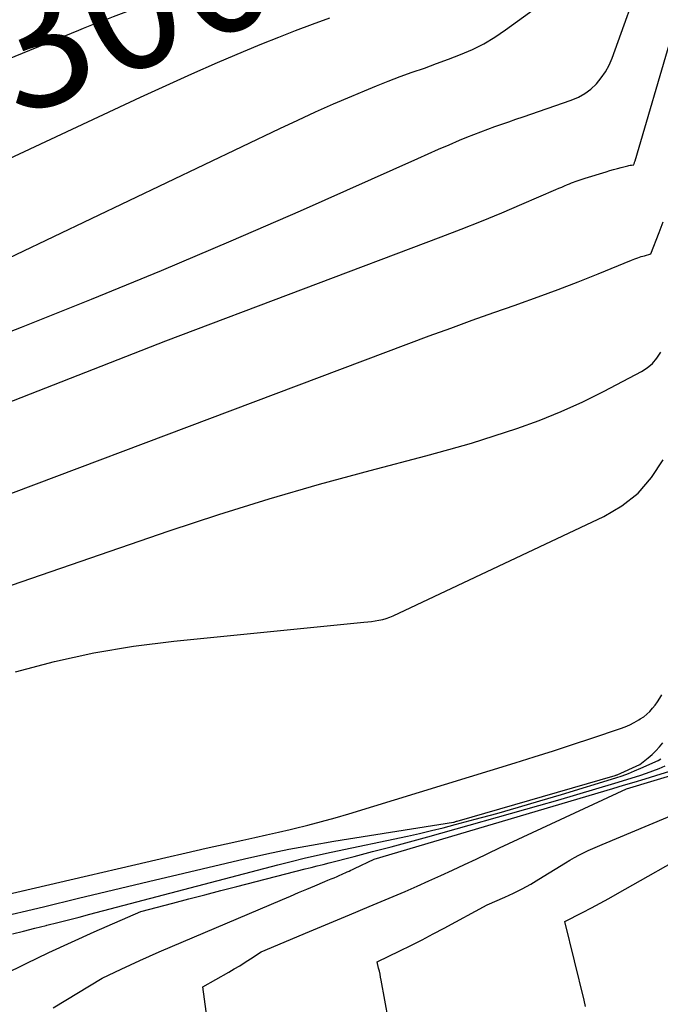
# Model space of a CAD drawing. Units: inches. Extents: x 2617418 to 2620312, y 1493868 to 1496524.
# Drawn here: x 2618611 to 2618683, y 1494401 to 1494512 of the extents above; entities that cross this region are included whole.
import ezdxf
from ezdxf.enums import TextEntityAlignment as Align

# ---------------------------------------------------------------- set-up
doc = ezdxf.new("R2010")
doc.units = ezdxf.units.IN
doc.header["$MEASUREMENT"] = 0
doc.layers.add('Tile_2735_14_NE_contour_2ft', color=212, linetype='Continuous')
doc.layers.add('Tile_2735_14_NE_contour_anno_2ft', color=132, linetype='Continuous')
doc.styles.add('Arial', font='arial.ttf')

msp = doc.modelspace()

# ---------------------------------------------------------------- linework, layer by layer
at = {"layer": 'Tile_2735_14_NE_contour_2ft'}
for points in [[(2618598.68, 1494502.87, 8300), (2618617.69, 1494510.62, 8300), (2618618.24, 1494510.84, 8300), (2618618.8, 1494511.07, 8300), (2618619.36, 1494511.29, 8300), (2618619.93, 1494511.51, 8300), (2618620.49, 1494511.72, 8300), (2618621.05, 1494511.94, 8300), (2618621.61, 1494512.15, 8300), (2618622.18, 1494512.37, 8300), (2618630.75, 1494515.64, 8300), (2618631.45, 1494515.91, 8300), (2618632.15, 1494516.17, 8300), (2618632.85, 1494516.43, 8300), (2618633.55, 1494516.7, 8300), (2618636.54, 1494517.82, 8300)], [(2618570.9, 1494461.57, 8306), (2618611.26, 1494477.27, 8306), (2618619.14, 1494480.4, 8306), (2618627, 1494483.62, 8306), (2618634.81, 1494486.94, 8306), (2618642.59, 1494490.34, 8306), (2618655.75, 1494496.21, 8306), (2618656.92, 1494496.73, 8306), (2618658.1, 1494497.24, 8306), (2618659.28, 1494497.75, 8306), (2618660.46, 1494498.25, 8306), (2618661.28, 1494498.6, 8306), (2618662.06, 1494498.92, 8306), (2618662.84, 1494499.22, 8306), (2618663.62, 1494499.51, 8306), (2618664.41, 1494499.79, 8306), (2618665.2, 1494500.07, 8306), (2618665.99, 1494500.34, 8306), (2618666.78, 1494500.61, 8306), (2618667.58, 1494500.88, 8306), (2618673, 1494502.75, 8306), (2618673.79, 1494503.09, 8306), (2618674.52, 1494503.49, 8306), (2618675.2, 1494504.01, 8306), (2618675.82, 1494504.59, 8306), (2618676.36, 1494505.25, 8306), (2618676.85, 1494505.95, 8306), (2618677.24, 1494506.7, 8306), (2618677.58, 1494507.49, 8306), (2618681.13, 1494517.38, 8306)], [(2618606.41, 1494483.39, 8304), (2618640.27, 1494499.59, 8304), (2618642.28, 1494500.53, 8304), (2618644.29, 1494501.46, 8304), (2618646.31, 1494502.35, 8304), (2618648.35, 1494503.22, 8304), (2618649.77, 1494503.82, 8304), (2618651.11, 1494504.37, 8304), (2618652.44, 1494504.9, 8304), (2618653.79, 1494505.4, 8304), (2618655.15, 1494505.89, 8304), (2618656.5, 1494506.37, 8304), (2618657.85, 1494506.86, 8304), (2618659.2, 1494507.37, 8304), (2618660.55, 1494507.88, 8304), (2618660.57, 1494507.89, 8304), (2618661.89, 1494508.46, 8304), (2618663.18, 1494509.1, 8304), (2618664.42, 1494509.84, 8304), (2618665.61, 1494510.64, 8304), (2618670.33, 1494514.1, 8304)], [(2618603.88, 1494493.38, 8302), (2618624.62, 1494503.1, 8302), (2618627.5, 1494504.42, 8302), (2618630.38, 1494505.72, 8302), (2618633.28, 1494506.98, 8302), (2618636.19, 1494508.21, 8302), (2618638.26, 1494509.07, 8302), (2618640.15, 1494509.84, 8302), (2618642.05, 1494510.59, 8302), (2618643.95, 1494511.3, 8302), (2618645.87, 1494512, 8302)], [(2618573.53, 1494454.61, 8308), (2618627.49, 1494475.72, 8308), (2618658.37, 1494487.4, 8308), (2618660.65, 1494488.28, 8308), (2618662.93, 1494489.18, 8308), (2618665.19, 1494490.11, 8308), (2618667.44, 1494491.07, 8308), (2618671.28, 1494492.72, 8308), (2618671.6, 1494492.86, 8308), (2618671.93, 1494493, 8308), (2618672.25, 1494493.14, 8308), (2618672.58, 1494493.28, 8308), (2618672.81, 1494493.37, 8308), (2618673.02, 1494493.46, 8308), (2618673.23, 1494493.55, 8308), (2618673.45, 1494493.62, 8308), (2618673.67, 1494493.7, 8308), (2618673.88, 1494493.78, 8308), (2618674.1, 1494493.85, 8308), (2618674.32, 1494493.92, 8308), (2618674.54, 1494493.99, 8308), (2618676.9, 1494494.72, 8308), (2618677.32, 1494494.85, 8308), (2618677.75, 1494494.97, 8308), (2618678.18, 1494495.09, 8308), (2618678.6, 1494495.2, 8308), (2618679.2, 1494495.35, 8308), (2618679.33, 1494495.38, 8308), (2618679.47, 1494495.41, 8308), (2618679.6, 1494495.44, 8308), (2618679.74, 1494495.46, 8308), (2618680.01, 1494495.5, 8308), (2618680.06, 1494495.65, 8308), (2618680.09, 1494495.72, 8308), (2618680.11, 1494495.8, 8308), (2618680.14, 1494495.87, 8308), (2618680.16, 1494495.95, 8308), (2618684.24, 1494509.87, 8308)], [(2618585.71, 1494449.42, 8310), (2618657.05, 1494476.27, 8310), (2618659.46, 1494477.16, 8310), (2618661.87, 1494478.04, 8310), (2618664.29, 1494478.9, 8310), (2618666.71, 1494479.75, 8310), (2618667, 1494479.85, 8310), (2618669.27, 1494480.65, 8310), (2618671.53, 1494481.48, 8310), (2618673.78, 1494482.36, 8310), (2618676.01, 1494483.25, 8310), (2618679.77, 1494484.8, 8310), (2618680.12, 1494484.94, 8310), (2618680.48, 1494485.06, 8310), (2618680.84, 1494485.18, 8310), (2618681.21, 1494485.28, 8310), (2618681.94, 1494485.48, 8310), (2618682.87, 1494487.9, 8310), (2618683.32, 1494489.11, 8310)], [(2618597.94, 1494444.08, 8312), (2618627.84, 1494454.37, 8312), (2618633.43, 1494456.23, 8312), (2618639.06, 1494457.99, 8312), (2618644.72, 1494459.63, 8312), (2618650.41, 1494461.18, 8312), (2618656.65, 1494462.81, 8312), (2618659.23, 1494463.51, 8312), (2618661.8, 1494464.25, 8312), (2618664.35, 1494465.04, 8312), (2618666.89, 1494465.87, 8312), (2618669.39, 1494466.78, 8312), (2618671.87, 1494467.77, 8312), (2618674.29, 1494468.88, 8312), (2618676.68, 1494470.07, 8312), (2618680.87, 1494472.27, 8312), (2618681.53, 1494472.7, 8312), (2618682.12, 1494473.19, 8312), (2618682.61, 1494473.78, 8312), (2618683.04, 1494474.44, 8312)], [(2618610.58, 1494438.54, 8314), (2618614.97, 1494439.7, 8314), (2618619.39, 1494440.69, 8314), (2618623.86, 1494441.43, 8314), (2618628.36, 1494442, 8314), (2618649.72, 1494444.11, 8314), (2618650.14, 1494444.15, 8314), (2618650.56, 1494444.2, 8314), (2618650.98, 1494444.27, 8314), (2618651.4, 1494444.34, 8314), (2618651.82, 1494444.43, 8314), (2618652.22, 1494444.54, 8314), (2618652.62, 1494444.68, 8314), (2618653.01, 1494444.85, 8314), (2618676.64, 1494455.98, 8314), (2618678.67, 1494457.2, 8314), (2618680.49, 1494458.63, 8314), (2618682, 1494460.39, 8314), (2618683.3, 1494462.37, 8314)], [(2618596.22, 1494410.43, 8316), (2618625.22, 1494417.18, 8316), (2618627.48, 1494417.7, 8316), (2618629.74, 1494418.22, 8316), (2618632, 1494418.73, 8316), (2618634.26, 1494419.23, 8316), (2618636.11, 1494419.64, 8316), (2618637.45, 1494419.94, 8316), (2618638.78, 1494420.24, 8316), (2618640.11, 1494420.54, 8316), (2618641.44, 1494420.85, 8316), (2618641.88, 1494420.95, 8316), (2618643.43, 1494421.33, 8316), (2618644.97, 1494421.73, 8316), (2618646.5, 1494422.16, 8316), (2618648.03, 1494422.61, 8316), (2618666.68, 1494428.34, 8316), (2618668.84, 1494429.01, 8316), (2618671, 1494429.69, 8316), (2618673.15, 1494430.39, 8316), (2618675.3, 1494431.11, 8316), (2618678.52, 1494432.19, 8316), (2618679.05, 1494432.38, 8316), (2618679.57, 1494432.61, 8316), (2618680.07, 1494432.86, 8316), (2618680.57, 1494433.14, 8316), (2618680.75, 1494433.25, 8316), (2618681.13, 1494433.51, 8316), (2618681.49, 1494433.79, 8316), (2618681.82, 1494434.11, 8316), (2618682.13, 1494434.45, 8316), (2618682.41, 1494434.81, 8316), (2618682.68, 1494435.19, 8316), (2618682.93, 1494435.58, 8316), (2618683.16, 1494435.98, 8316)], [(2618608.26, 1494410.86, 8318), (2618613.72, 1494412.17, 8318), (2618617.66, 1494413.12, 8318), (2618621.6, 1494414.06, 8318), (2618625.54, 1494415, 8318), (2618629.49, 1494415.93, 8318), (2618636.3, 1494417.53, 8318), (2618638.8, 1494418.09, 8318), (2618641.3, 1494418.61, 8318), (2618643.81, 1494419.08, 8318), (2618646.33, 1494419.51, 8318), (2618659.77, 1494421.67, 8318), (2618659.79, 1494421.67, 8318), (2618659.81, 1494421.68, 8318), (2618659.82, 1494421.68, 8318), (2618659.84, 1494421.68, 8318), (2618659.93, 1494421.71, 8318), (2618659.99, 1494421.72, 8318), (2618660.05, 1494421.74, 8318), (2618660.11, 1494421.76, 8318), (2618660.17, 1494421.77, 8318), (2618677.94, 1494426.91, 8318), (2618678, 1494426.93, 8318), (2618678.05, 1494426.94, 8318), (2618678.1, 1494426.96, 8318), (2618678.15, 1494426.99, 8318), (2618680.71, 1494428.14, 8318), (2618681.63, 1494428.89, 8318), (2618682.08, 1494429.28, 8318), (2618682.5, 1494429.69, 8318), (2618682.9, 1494430.13, 8318), (2618683.28, 1494430.59, 8318)], [(2618610.25, 1494409.12, 8320), (2618611.51, 1494409.43, 8320), (2618612.77, 1494409.74, 8320), (2618614.02, 1494410.06, 8320), (2618614.13, 1494410.08, 8320), (2618615.33, 1494410.39, 8320), (2618616.53, 1494410.69, 8320), (2618617.73, 1494411, 8320), (2618618.93, 1494411.32, 8320), (2618640.04, 1494416.86, 8320), (2618641.53, 1494417.24, 8320), (2618643.02, 1494417.6, 8320), (2618644.52, 1494417.95, 8320), (2618646.03, 1494418.28, 8320), (2618654.6, 1494420.1, 8320), (2618655.95, 1494420.4, 8320), (2618657.29, 1494420.71, 8320), (2618658.63, 1494421.04, 8320), (2618659.97, 1494421.39, 8320), (2618662.19, 1494421.98, 8320), (2618664.62, 1494422.65, 8320), (2618667.06, 1494423.33, 8320), (2618669.48, 1494424.05, 8320), (2618671.9, 1494424.77, 8320), (2618678, 1494426.65, 8320), (2618678.71, 1494426.88, 8320), (2618679.41, 1494427.13, 8320), (2618680.1, 1494427.41, 8320), (2618680.79, 1494427.71, 8320), (2618682.76, 1494428.6, 8320), (2618683.07, 1494428.77, 8320)], [(2618609.27, 1494404.55, 8322), (2618611.79, 1494405.79, 8322), (2618614.33, 1494407.01, 8322), (2618616.88, 1494408.19, 8322), (2618619.44, 1494409.34, 8322), (2618624.68, 1494411.64, 8322), (2618628.27, 1494412.57, 8322), (2618630.07, 1494413.04, 8322), (2618631.87, 1494413.5, 8322), (2618633.66, 1494413.97, 8322), (2618635.46, 1494414.43, 8322), (2618643.12, 1494416.41, 8322), (2618643.79, 1494416.58, 8322), (2618644.46, 1494416.75, 8322), (2618645.13, 1494416.92, 8322), (2618645.8, 1494417.09, 8322), (2618648.61, 1494417.81, 8322), (2618650.69, 1494418.35, 8322), (2618652.76, 1494418.89, 8322), (2618654.83, 1494419.46, 8322), (2618656.89, 1494420.03, 8322), (2618669.35, 1494423.53, 8322), (2618671.49, 1494424.15, 8322), (2618673.63, 1494424.77, 8322), (2618675.77, 1494425.41, 8322), (2618677.9, 1494426.06, 8322), (2618680.71, 1494426.92, 8322), (2618681.43, 1494427.16, 8322), (2618682.15, 1494427.42, 8322), (2618682.85, 1494427.7, 8322), (2618683.55, 1494428, 8322)], [(2618614.83, 1494400.79, 8324), (2618620.33, 1494404.14, 8324), (2618622.45, 1494405.15, 8324), (2618623.51, 1494405.65, 8324), (2618624.57, 1494406.14, 8324), (2618625.65, 1494406.62, 8324), (2618626.72, 1494407.08, 8324), (2618640.56, 1494412.98, 8324), (2618641.47, 1494413.36, 8324), (2618642.38, 1494413.75, 8324), (2618643.29, 1494414.13, 8324), (2618644.2, 1494414.51, 8324), (2618645.33, 1494414.98, 8324), (2618645.68, 1494415.13, 8324), (2618646.03, 1494415.28, 8324), (2618646.38, 1494415.42, 8324), (2618646.72, 1494415.57, 8324), (2618647, 1494415.69, 8324), (2618647.21, 1494415.78, 8324), (2618647.42, 1494415.88, 8324), (2618647.62, 1494415.97, 8324), (2618647.83, 1494416.07, 8324), (2618648.04, 1494416.17, 8324), (2618648.24, 1494416.26, 8324), (2618648.45, 1494416.36, 8324), (2618648.65, 1494416.46, 8324), (2618650.88, 1494417.5, 8324), (2618677.66, 1494425.45, 8324), (2618678.87, 1494425.81, 8324), (2618680.07, 1494426.17, 8324), (2618681.28, 1494426.54, 8324), (2618682.48, 1494426.91, 8324), (2618684.05, 1494427.39, 8324)], [(2618632.38, 1494397.64, 8326), (2618631.62, 1494403.16, 8326), (2618634.54, 1494404.81, 8326), (2618635.16, 1494405.17, 8326), (2618635.77, 1494405.54, 8326), (2618636.38, 1494405.92, 8326), (2618636.98, 1494406.31, 8326), (2618638.18, 1494407.1, 8326), (2618643.61, 1494409.38, 8326), (2618645.85, 1494410.31, 8326), (2618648.09, 1494411.25, 8326), (2618650.32, 1494412.2, 8326), (2618652.56, 1494413.14, 8326), (2618654.34, 1494413.89, 8326), (2618655.68, 1494414.47, 8326), (2618657.02, 1494415.06, 8326), (2618658.34, 1494415.66, 8326), (2618659.67, 1494416.27, 8326), (2618660.99, 1494416.9, 8326), (2618662.31, 1494417.52, 8326), (2618663.63, 1494418.14, 8326), (2618664.95, 1494418.76, 8326), (2618679.18, 1494425.42, 8326), (2618685.8, 1494427.38, 8326)], [(2618653.72, 1494392.7, 8328), (2618651.65, 1494403.9, 8328), (2618651.59, 1494404.25, 8328), (2618651.52, 1494404.59, 8328), (2618651.45, 1494404.94, 8328), (2618651.37, 1494405.28, 8328), (2618651.22, 1494405.97, 8328), (2618653.74, 1494407.2, 8328), (2618654.99, 1494407.82, 8328), (2618656.24, 1494408.45, 8328), (2618657.48, 1494409.1, 8328), (2618658.72, 1494409.76, 8328), (2618663.55, 1494412.37, 8328), (2618665.54, 1494413.24, 8328), (2618666.52, 1494413.69, 8328), (2618667.49, 1494414.18, 8328), (2618668.44, 1494414.7, 8328), (2618669.37, 1494415.25, 8328), (2618672.36, 1494417.11, 8328), (2618672.85, 1494417.41, 8328), (2618673.35, 1494417.7, 8328), (2618673.86, 1494417.97, 8328), (2618674.38, 1494418.22, 8328), (2618674.9, 1494418.47, 8328), (2618675.42, 1494418.71, 8328), (2618675.95, 1494418.94, 8328), (2618676.48, 1494419.17, 8328), (2618687.03, 1494423.57, 8328)], [(2618674.6, 1494400.96, 8330), (2618674.43, 1494401.68, 8330), (2618672.27, 1494410.52, 8330), (2618674.26, 1494411.53, 8330), (2618675.26, 1494412.05, 8330), (2618676.24, 1494412.57, 8330), (2618677.22, 1494413.1, 8330), (2618678.2, 1494413.65, 8330), (2618687.05, 1494418.67, 8330)]]:
    msp.add_polyline3d(points, dxfattribs=at)

# ---------------------------------------------------------------- texts
at = {"layer": 'Tile_2735_14_NE_contour_anno_2ft', "color": 18, "style": 'Arial'}
msp.add_text('8300', height=14.4, rotation=22.0719, dxfattribs=at).set_placement((2618618.17, 1494511.41), align=Align.MIDDLE_CENTER)

doc.saveas('drawing.dxf')
